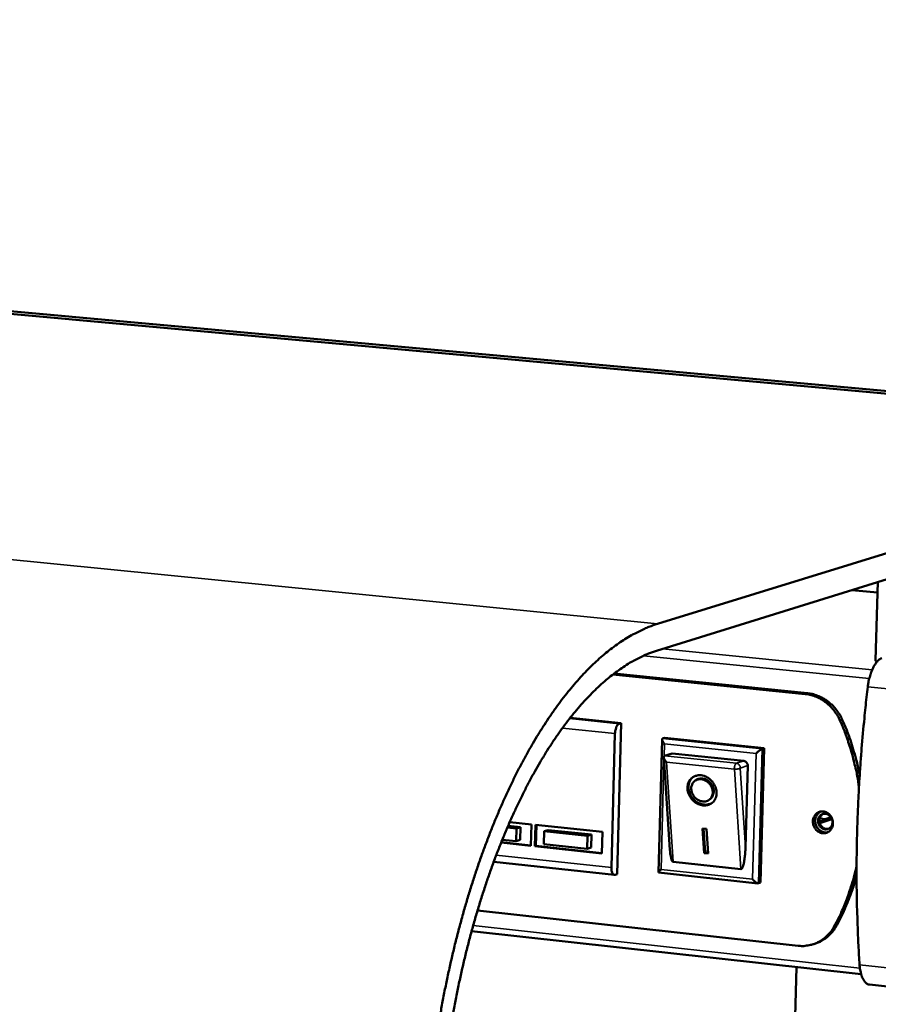
# Model space of a CAD drawing. Units: millimetres. Extents: x 65 to 5840, y 100 to 4100.
# Drawn here: x 5170 to 5392, y 3631 to 3886 of the extents above; entities that cross this region are included whole.
import ezdxf

# ---------------------------------------------------------------- set-up
doc = ezdxf.new("R2010")
doc.units = ezdxf.units.MM
doc.header["$LTSCALE"] = 20
doc.layers.add('Visible (ISO)', color=7, linetype='Continuous', lineweight=50)
doc.layers.add('Visible Narrow (ISO)', color=7, linetype='Continuous', lineweight=35)

msp = doc.modelspace()

# ---------------------------------------------------------------- linework, layer by layer
at = {"layer": 'Visible (ISO)'}
for p, q in [((4028.3, 3913.27), (5497.82, 3779.6)), ((4035.36, 3913.22), (5503.24, 3779.84)), ((5398.12, 3748.85), (5335.05, 3729.39)), ((5334.86, 3722.45), (5398.44, 3742.22)), ((5391.52, 3720.04), (5392.11, 3740.25)), ((5385.42, 3738.17), (5392.03, 3737.53)), ((5323.5, 3716.28), (5373.35, 3711.23)), ((5373.96, 3711.43), (5323.79, 3716.51)), ((5325.66, 3703.71), (5312.46, 3705.07)), ((5324.62, 3664.6), (5325.66, 3703.71)), ((5325.66, 3703.71), (5325.15, 3703.55)), ((5323.14, 3666.32), (5324.06, 3700.98)), ((5335.32, 3665.03), (5336.26, 3699.49)), ((5336.38, 3699.69), (5336.89, 3699.86)), ((5336.89, 3699.86), (5362.7, 3697.19)), ((5362.7, 3697.19), (5361.72, 3662.39)), ((5362.19, 3697.03), (5362.7, 3697.19)), ((5338.3, 3670.9), (5336.71, 3694.86)), ((5336.92, 3695.22), (5336.82, 3695.17)), ((5338.86, 3695.84), (5336.92, 3695.22)), ((5338.86, 3695.84), (5357.45, 3693.92)), ((5358.45, 3692.69), (5357.85, 3671.47)), ((5344.73, 3688.72), (5344.99, 3688.92)), ((5348.48, 3683.85), (5348.74, 3684.05)), ((5380.03, 3679.31), (5377.02, 3678.3)), ((5298.56, 3676.45), (5296.21, 3676.7)), ((5296.39, 3677.13), (5299.59, 3676.78)), ((5296.81, 3678.09), (5302.42, 3677.49)), ((5299.59, 3676.78), (5298.56, 3676.45)), ((5299.59, 3676.78), (5299.51, 3673.44)), ((5302.42, 3677.49), (5302.28, 3671.92)), ((5303.3, 3671.81), (5303.44, 3677.38)), ((5303.44, 3677.38), (5320.82, 3675.53)), ((5303.56, 3671.89), (5303.7, 3677.35)), ((5380.26, 3678.85), (5377.11, 3677.8)), ((5298.48, 3673.11), (5298.56, 3676.45)), ((5305.7, 3675.69), (5305.61, 3672.34)), ((5306.73, 3676.02), (5305.7, 3675.69)), ((5316.94, 3674.49), (5305.7, 3675.69)), ((5306.73, 3676.02), (5317.97, 3674.82)), ((5316.85, 3671.14), (5316.94, 3674.49)), ((5317.97, 3674.82), (5316.94, 3674.49)), ((5317.97, 3674.82), (5317.88, 3671.47)), ((5320.82, 3675.53), (5320.67, 3669.94)), ((5346.74, 3676.44), (5347.77, 3676.33)), ((5347.16, 3670.05), (5346.74, 3676.44)), ((5347.41, 3670.24), (5347.01, 3676.42)), ((5347.77, 3676.33), (5348.19, 3669.94)), ((5302.28, 3671.92), (5294.57, 3672.75)), ((5302.28, 3672.03), (5294.61, 3672.85)), ((5294.87, 3673.49), (5298.48, 3673.11)), ((5299.51, 3673.44), (5298.48, 3673.11)), ((5303.3, 3671.81), (5303.56, 3671.89)), ((5320.67, 3669.94), (5303.3, 3671.81)), ((5320.67, 3670.06), (5303.56, 3671.89)), ((5305.61, 3672.34), (5316.85, 3671.14)), ((5317.88, 3671.47), (5316.85, 3671.14)), ((5347.16, 3670.05), (5347.41, 3670.24)), ((5348.19, 3669.94), (5347.16, 3670.05)), ((5348.18, 3670.16), (5347.41, 3670.24)), ((5292.66, 3667.78), (5323.91, 3664.41)), ((5356.66, 3665.86), (5339.13, 3667.74)), ((5324.62, 3664.6), (5324.11, 3664.43)), ((5361.09, 3662.21), (5335.36, 3664.98)), ((5361.21, 3662.22), (5361.72, 3662.39)), ((5371.48, 3646.04), (5288.46, 3655.15)), ((5286.94, 3649.83), (5387.82, 3638.69)), ((5376.16, 3646.7), (5375.55, 3646.49)), ((5361.78, 3316.42), (5371.08, 3640.54)), ((5400.4, 3634.83), (5389.99, 3635.98))]:
    msp.add_line(p, q, dxfattribs=at)
at = {"layer": 'Visible (ISO)', "flags": 128}
for points in [[(5335.05, 3729.39, 0.013108), (5332.86, 3728.64, 0.024396), (5331.72, 3728.15, 0.002485), (5328.9, 3726.76, 0.013085), (5328.37, 3726.48, 0.011244), (5326.64, 3725.44, 0.011805), (5325.04, 3724.38, 0.010073), (5323.31, 3723.12, 0.010597), (5321.72, 3721.86, 0.009028), (5320, 3720.39, 0.009502), (5318.42, 3718.93, 0.008114), (5316.73, 3717.24, 0.008532), (5315.17, 3715.59, 0.007324), (5313.5, 3713.71, 0.007688), (5311.97, 3711.86, 0.006647), (5310.34, 3709.78, 0.006961), (5308.83, 3707.76, 0.00607), (5307.24, 3705.49, 0.006339), (5305.77, 3703.28, 0.005577), (5304.23, 3700.84, 0.005807), (5302.8, 3698.46, 0.005159), (5301.31, 3695.84, 0.005355), (5299.93, 3693.3, 0.004803), (5298.49, 3690.53, 0.00497), (5297.16, 3687.82, 0.004502), (5295.79, 3684.91, 0.004643), (5294.52, 3682.05, 0.004247), (5293.21, 3679, 0.004366), (5292, 3676.01, 0.004032), (5290.77, 3672.83, 0.004132), (5289.62, 3669.71, 0.003852), (5288.47, 3666.42, 0.003936), (5287.4, 3663.18, 0.003704), (5286.33, 3659.79, 0.003773), (5285.33, 3656.45, 0.003583), (5284.34, 3652.97, 0.003639), (5283.42, 3649.53, 0.003486), (5282.52, 3645.98, 0.003531), (5281.69, 3642.46, 0.003413), (5280.88, 3638.85, 0.003446), (5280.13, 3635.26, 0.003361), (5279.42, 3631.6, 0.003384), (5278.77, 3627.95, 0.00333)], [(5282, 3627.75, -0.003534), (5282.66, 3631.33, -0.003508), (5283.38, 3634.92, -0.003606), (5284.13, 3638.43, -0.003568), (5284.94, 3641.97, -0.003703), (5285.78, 3645.41, -0.003652), (5286.68, 3648.88, -0.003828), (5287.61, 3652.23, -0.003763), (5288.6, 3655.63, -0.003983), (5289.61, 3658.88, -0.003903), (5290.69, 3662.18, -0.004173), (5291.77, 3665.32, -0.004075), (5292.93, 3668.52, -0.004402), (5294.09, 3671.53, -0.004284), (5295.33, 3674.61, -0.004675), (5296.54, 3677.48, -0.004535), (5297.86, 3680.43, -0.005001), (5299.14, 3683.16, -0.004834), (5300.52, 3685.96, -0.005388), (5301.85, 3688.53, -0.00519), (5303.29, 3691.17, -0.005846), (5304.68, 3693.58, -0.005613), (5306.18, 3696.06, -0.006389), (5307.6, 3698.29, -0.006113), (5309.15, 3700.59, -0.007029), (5310.62, 3702.64, -0.006704), (5312.21, 3704.75, -0.007782), (5313.71, 3706.61, -0.007403), (5315.34, 3708.52, -0.008664), (5316.86, 3710.19, -0.008225), (5318.53, 3711.9, -0.009687), (5320.07, 3713.38, -0.009185), (5321.76, 3714.87, -0.010854), (5323.32, 3716.14, -0.010293), (5325.02, 3717.41, -0.012152), (5326.59, 3718.48, -0.011547), (5328.3, 3719.53, -0.013539), (5328.83, 3719.82, -0.002653), (5331.58, 3721.21, -0.025204), (5332.71, 3721.7, -0.013567), (5334.86, 3722.45)], [(5393.2, 3720.52, 0.034525), (5392.66, 3720.26, 0.06187), (5392.39, 3720.06, 0.015478), (5391.85, 3719.5, 0.032492), (5391.62, 3719.21, 0.018998), (5391.21, 3718.59, 0.022364), (5390.91, 3718.03, 0.014791), (5390.57, 3717.26, 0.016779), (5390.31, 3716.57, 0.012767), (5390.22, 3716.29, 0.002608), (5389.84, 3714.9, 0.023183), (5389.7, 3714.26, 0.013187), (5389.54, 3713.11)], [(5391.89, 3719.56, -0.075195), (5391.73, 3719.66, -0.075195), (5391.61, 3719.8, -0.051702), (5391.55, 3719.92, -0.051702), (5391.52, 3720.04)], [(5387.42, 3641.11, -0.002728), (5387.11, 3646.2, -0.005381), (5387, 3648.78, -0.000117), (5386.74, 3656.25, -0.002726), (5386.73, 3656.58, -0.002629), (5386.66, 3660.55, -0.002657), (5386.64, 3664.48, -0.002577), (5386.65, 3668.49, -0.0026), (5386.71, 3672.47, -0.002535), (5386.81, 3676.51, -0.002553), (5386.95, 3680.53, -0.002504), (5387.13, 3684.6, -0.002517), (5387.35, 3688.64, -0.002481), (5387.61, 3692.73, -0.00249), (5387.92, 3696.79, -0.002468), (5387.94, 3697.1, -0.000096), (5388.65, 3704.95, -0.004841), (5388.92, 3707.71, -0.00247), (5389.54, 3713.11)], [(5373.35, 3711.23, -0.023156), (5374.53, 3711.06, -0.039563), (5375.2, 3710.87, -0.007184), (5376.57, 3710.34, -0.023127), (5376.98, 3710.15, -0.021912), (5377.84, 3709.66, -0.022255), (5378.63, 3709.1, -0.021157), (5379.4, 3708.46, -0.021452), (5380.11, 3707.76, -0.020586), (5380.4, 3707.42, -0.005818), (5381.36, 3706.17, -0.035233), (5381.76, 3705.54, -0.02062), (5382.34, 3704.38)], [(5382.94, 3704.58, 0.020621), (5382.37, 3705.73, 0.035235), (5381.96, 3706.37, 0.005819), (5381.01, 3707.62, 0.020587), (5380.72, 3707.96, 0.021453), (5380.01, 3708.65, 0.021158), (5379.24, 3709.3, 0.022255), (5378.45, 3709.85, 0.021913), (5377.59, 3710.34, 0.023126), (5377.18, 3710.53, 0.007184), (5375.81, 3711.06, 0.039561), (5375.14, 3711.25, 0.023155), (5373.96, 3711.43)], [(5382.94, 3704.58, -0.010014), (5384.23, 3701.54, -0.018548), (5384.83, 3699.86, -0.001485), (5385.59, 3697.44, -0.001486), (5386.33, 3695.01, -0.018565), (5386.78, 3693.29, -0.010018), (5387.43, 3690.05)], [(5324.06, 3700.98, -0.023343), (5324.1, 3701.52, -0.037163), (5324.16, 3701.86, -0.0081), (5324.33, 3702.44, -0.021046), (5324.4, 3702.66, -0.037787), (5324.52, 3702.9, -0.024276), (5324.75, 3703.25, -0.076517), (5324.87, 3703.38, -0.042152), (5325.15, 3703.55)], [(5387.26, 3687.12, 0.008895), (5386.81, 3690.02, 0.016629), (5386.49, 3691.55, 0.001182), (5385.55, 3695.41, 0.00889), (5385.41, 3695.92, 0.008869), (5385.26, 3696.43, 0.001176), (5384.02, 3700.21, 0.016578), (5383.48, 3701.68, 0.008875), (5382.34, 3704.38)], [(5336.86, 3698.3, -0.022353), (5336.65, 3698.58, -0.032716), (5336.52, 3698.78, -0.007881), (5336.37, 3699.09, -0.018666), (5336.31, 3699.22, -0.056526), (5336.26, 3699.38, -0.064627), (5336.26, 3699.54, -0.139346), (5336.29, 3699.6, -0.075687), (5336.38, 3699.69)], [(5360.61, 3695.84, -0.007187), (5360.9, 3696.11, -0.01327), (5361.06, 3696.25, -0.000913), (5361.46, 3696.57, -0.006016), (5361.52, 3696.61, -0.011673), (5361.61, 3696.68, -0.003309), (5361.92, 3696.89, -0.030167), (5362, 3696.93, -0.013091), (5362.19, 3697.03)], [(5337.42, 3693.61, -0.0403), (5337.12, 3693.94, -0.048409), (5336.93, 3694.25, -0.022532), (5336.76, 3694.64, -0.051813), (5336.72, 3694.82, -0.114163), (5336.73, 3694.95, -0.061227), (5336.82, 3695.17)], [(5357.45, 3693.92, -0.061947), (5357.76, 3693.84, -0.086488), (5357.96, 3693.71, -0.040811), (5358.15, 3693.51, -0.038087), (5358.33, 3693.26, -0.080533), (5358.42, 3693.03, -0.059692), (5358.45, 3692.69)], [(5346.35, 3690.18, -0.036948), (5347.13, 3690.02, -0.058707), (5347.59, 3689.84, -0.016982), (5348.37, 3689.37, -0.036313), (5348.72, 3689.11, -0.034365), (5349.2, 3688.63, -0.034476), (5349.62, 3688.08, -0.03556), (5349.94, 3687.5, -0.034921), (5350.19, 3686.86, -0.038877), (5350.33, 3686.23, -0.037758), (5350.38, 3685.57, -0.043686), (5350.32, 3684.97, -0.042638), (5350.15, 3684.36, -0.048226), (5349.9, 3683.84, -0.047714), (5349.55, 3683.36, -0.049698), (5349.12, 3682.98, -0.049775), (5348.62, 3682.68, -0.046734), (5348.06, 3682.48, -0.047408), (5347.48, 3682.39, -0.04144), (5346.84, 3682.4, -0.042577), (5346.24, 3682.52, -0.036911), (5345.61, 3682.75, -0.037981), (5345.04, 3683.06, -0.034586), (5344.49, 3683.47, -0.035083), (5344.02, 3683.95, -0.03464), (5343.6, 3684.49, -0.034363), (5343.27, 3685.09, -0.036934), (5343.03, 3685.7, -0.035993), (5342.88, 3686.36, -0.04113), (5342.84, 3686.98, -0.039951), (5342.9, 3687.62, -0.046125), (5343.06, 3688.2, -0.045286), (5343.32, 3688.74, -0.049502), (5343.67, 3689.21, -0.049259), (5344.1, 3689.6, -0.048743), (5344.43, 3689.8, -0.024777), (5345.14, 3690.09, -0.06856), (5345.63, 3690.19, -0.047652), (5346.35, 3690.18)], [(5349.27, 3683.1, -0.042074), (5348.69, 3682.78, -0.065308), (5348.29, 3682.67, -0.020617), (5347.54, 3682.58, -0.041707), (5347.17, 3682.59, -0.036302), (5346.58, 3682.69, -0.03744), (5346.03, 3682.87, -0.033133), (5345.47, 3683.14, -0.033984), (5344.96, 3683.48, -0.031784), (5344.49, 3683.9, -0.032057), (5344.07, 3684.38, -0.032266), (5343.73, 3684.89, -0.031885), (5343.44, 3685.46, -0.03448), (5343.25, 3686.03, -0.033555), (5343.13, 3686.64, -0.038148), (5343.1, 3687.22, -0.037007), (5343.16, 3687.81, -0.042414), (5343.25, 3688.16, -0.021092), (5343.53, 3688.85, -0.065958), (5343.75, 3689.21, -0.042718), (5344.21, 3689.67)], [(5348.74, 3684.05, 0.04867), (5349.13, 3684.42, 0.073147), (5349.33, 3684.73, 0.026303), (5349.55, 3685.29, 0.048096), (5349.62, 3685.62, 0.041381), (5349.65, 3686.12, 0.042553), (5349.58, 3686.61, 0.037392), (5349.44, 3687.12, 0.038241), (5349.22, 3687.59, 0.036218), (5348.92, 3688.04, 0.036285), (5348.57, 3688.44, 0.03778), (5348.17, 3688.77, 0.037033), (5347.71, 3689.05, 0.041777), (5347.25, 3689.23, 0.040611), (5346.75, 3689.35, 0.047264), (5346.42, 3689.36, 0.025731), (5345.81, 3689.3, 0.07243), (5345.46, 3689.19, 0.047918), (5344.99, 3688.92)], [(5346.42, 3689.16, 0.053768), (5345.83, 3689.17, 0.075206), (5345.43, 3689.07, 0.030063), (5344.87, 3688.81, 0.055123), (5344.59, 3688.61, 0.054297), (5344.27, 3688.25, 0.05458), (5344.03, 3687.83, 0.048305), (5343.88, 3687.34, 0.049219), (5343.82, 3686.84, 0.042054), (5343.86, 3686.3, 0.043204), (5343.99, 3685.78, 0.038689), (5344.21, 3685.26, 0.039277), (5344.5, 3684.79, 0.038722), (5344.87, 3684.36, 0.038371), (5345.3, 3684, 0.04189), (5345.77, 3683.72, 0.040818), (5346.28, 3683.51, 0.047519), (5346.78, 3683.41, 0.046465), (5347.3, 3683.41, 0.053456), (5347.78, 3683.5, 0.053019), (5348.23, 3683.69, 0.055621), (5348.62, 3683.97, 0.055651), (5348.94, 3684.32, 0.051706), (5349.18, 3684.75, 0.052266), (5349.33, 3685.22, 0.044984), (5349.39, 3685.75, 0.046099), (5349.36, 3686.26, 0.039983), (5349.23, 3686.81, 0.040929), (5349.01, 3687.31, 0.038326), (5348.71, 3687.79, 0.038456), (5348.34, 3688.22, 0.039969), (5348.05, 3688.46, 0.020317), (5347.44, 3688.86, 0.063431), (5347.05, 3689.03, 0.040827), (5346.42, 3689.16)], [(5375.32, 3678.28, -0.049934), (5375.39, 3678.92, -0.070529), (5375.55, 3679.34, -0.027375), (5375.9, 3679.91, -0.050865), (5376.14, 3680.19, -0.054663), (5376.54, 3680.5, -0.054506), (5377, 3680.71, -0.054457), (5377.49, 3680.82, -0.054598), (5378, 3680.82, -0.050751), (5378.51, 3680.71, -0.051246), (5378.99, 3680.5, -0.046405), (5379.44, 3680.19, -0.047036), (5379.81, 3679.8, -0.043982), (5380.13, 3679.34, -0.044262), (5380.35, 3678.83, -0.044318), (5380.48, 3678.29, -0.044019), (5380.52, 3677.74, -0.047164), (5380.45, 3677.2, -0.046529), (5380.29, 3676.68, -0.05139), (5380.04, 3676.23, -0.050905), (5379.7, 3675.83, -0.054663), (5379.3, 3675.52, -0.054532), (5378.84, 3675.31, -0.054433), (5378.34, 3675.2, -0.0546), (5377.84, 3675.2, -0.050712), (5377.32, 3675.31, -0.05123), (5376.85, 3675.52, -0.046364), (5376.4, 3675.83, -0.04701), (5376.02, 3676.22, -0.043946), (5375.81, 3676.53, -0.023047), (5375.49, 3677.19, -0.065511), (5375.36, 3677.62, -0.044248), (5375.32, 3678.28)], [(5377.33, 3680.8, 0.047106), (5376.85, 3680.5, 0.070707), (5376.59, 3680.23, 0.025118), (5376.24, 3679.7, 0.046625), (5376.1, 3679.4, 0.042432), (5375.97, 3678.91, 0.043098), (5375.93, 3678.41, 0.040503), (5375.97, 3677.9, 0.040792), (5376.09, 3677.4, 0.040709), (5376.29, 3676.93, 0.040452), (5376.57, 3676.5, 0.042908), (5376.9, 3676.13, 0.042254), (5377.3, 3675.81, 0.046396), (5377.6, 3675.65, 0.024953), (5378.19, 3675.44, 0.070483), (5378.56, 3675.38, 0.046893), (5379.13, 3675.43)], [(5378.47, 3676.19, -0.0539), (5377.97, 3676.31, -0.078229), (5377.66, 3676.47, -0.032154), (5377.24, 3676.84, -0.052723), (5377.03, 3677.1, -0.049969), (5376.82, 3677.51, -0.050033), (5376.69, 3677.95, -0.051825), (5376.66, 3678.4, -0.051418), (5376.72, 3678.85, -0.056786), (5376.86, 3679.26, -0.056496), (5377.1, 3679.63, -0.061825), (5377.4, 3679.92, -0.061843), (5377.77, 3680.12, -0.06253), (5378.17, 3680.23, -0.062483), (5378.59, 3680.24, -0.057874), (5379.01, 3680.14, -0.058056), (5379.39, 3679.95, -0.052317), (5379.74, 3679.67, -0.052745), (5380.03, 3679.32, -0.049998), (5380.24, 3678.91, -0.05006), (5380.36, 3678.47, -0.051849), (5380.4, 3678.02, -0.051451), (5380.34, 3677.57, -0.056804), (5380.19, 3677.16, -0.056532), (5379.95, 3676.8, -0.061828), (5379.72, 3676.57, -0.03861), (5379.29, 3676.3, -0.085839), (5378.95, 3676.2, -0.062028), (5378.47, 3676.19)], [(5378.06, 3680.21, 0.054179), (5377.66, 3679.96, 0.078759), (5377.44, 3679.73, 0.031834), (5377.19, 3679.29, 0.053277), (5377.08, 3679.01, 0.048321), (5377.01, 3678.59, 0.048831), (5377.03, 3678.17, 0.046796), (5377.13, 3677.75, 0.046813), (5377.3, 3677.35, 0.048648), (5377.54, 3677.01, 0.048152), (5377.85, 3676.71, 0.053009), (5378.11, 3676.55, 0.031631), (5378.58, 3676.35, 0.078499), (5378.89, 3676.29, 0.053928), (5379.36, 3676.33)], [(5357.85, 3671.47, -0.006665), (5357.82, 3670.51, -0.01214), (5357.78, 3669.99, -0.000725), (5357.65, 3668.76, -0.006157), (5357.64, 3668.62, -0.009919), (5357.56, 3668.12, -0.007371), (5357.44, 3667.45, -0.016748), (5357.36, 3667.12, -0.010038), (5357.2, 3666.57, -0.037305), (5357.09, 3666.29, -0.036799), (5356.93, 3666.02, -0.106299), (5356.86, 3665.95, -0.048762), (5356.66, 3665.86)], [(5339.13, 3667.74, -0.041935), (5338.93, 3667.89, -0.093609), (5338.86, 3667.98, -0.029003), (5338.71, 3668.31, -0.032853), (5338.62, 3668.62, -0.009217), (5338.58, 3668.84, -0.002609), (5338.43, 3669.62, -0.019745), (5338.36, 3670.11, -0.012489), (5338.3, 3670.9)], [(5324.11, 3664.43, -0.083684), (5323.87, 3664.41, -0.128961), (5323.72, 3664.47, -0.061744), (5323.53, 3664.64, -0.069327), (5323.4, 3664.84, -0.032274), (5323.32, 3665.04, -0.014411), (5323.2, 3665.49, -0.0447), (5323.14, 3665.84, -0.032471), (5323.14, 3666.32)], [(5380.78, 3650.93, 0.00977), (5382.07, 3653.35, 0.018215), (5382.68, 3654.68, 0.001416), (5384.11, 3658.1, 0.009767), (5384.3, 3658.6, 0.009532), (5384.47, 3659.1, 0.001347), (5385.62, 3662.67, 0.017638), (5386.03, 3664.13, 0.009533), (5386.64, 3666.86)], [(5335.99, 3665.83, 0.020811), (5335.76, 3665.62, 0.023822), (5335.57, 3665.41, 0.010189), (5335.38, 3665.15, 0.054117), (5335.35, 3665.1, 0.131887), (5335.34, 3665.07, 0.042888), (5335.36, 3664.98)], [(5386.64, 3664.39, -0.010836), (5385.81, 3661.39, -0.019844), (5385.26, 3659.79, -0.001723), (5384.38, 3657.55, -0.001758), (5383.5, 3655.36, -0.020222), (5382.82, 3653.85, -0.010933), (5381.39, 3651.14)], [(5361.21, 3662.22, -0.038412), (5361.03, 3662.23, -0.077531), (5360.94, 3662.25, -0.022982), (5360.71, 3662.36, -0.032915), (5360.56, 3662.46, -0.014354), (5360.44, 3662.55, -0.004811), (5360.12, 3662.82, -0.028228), (5359.95, 3662.99, -0.017304), (5359.7, 3663.28)], [(5376.16, 3646.7, 0.023279), (5377.17, 3647.1, 0.039503), (5377.73, 3647.41, 0.00722), (5378.83, 3648.16, 0.02332), (5379.15, 3648.41, 0.022546), (5379.45, 3648.68, 0.006763), (5380.38, 3649.66, 0.03784), (5380.8, 3650.19, 0.022478), (5381.39, 3651.14)], [(5380.78, 3650.93, -0.023947), (5380.15, 3649.92, -0.039913), (5379.7, 3649.37, -0.007588), (5378.71, 3648.36, -0.024033), (5378.38, 3648.06, -0.024857), (5377.63, 3647.51, -0.024695), (5376.84, 3647.04, -0.025054), (5376.01, 3646.66, -0.025035), (5375.14, 3646.36, -0.024855), (5374.7, 3646.25, -0.008059), (5373.33, 3646.02, -0.04124), (5372.64, 3645.97, -0.024757), (5371.48, 3646.04)], [(5387.42, 3641.11, 0.018973), (5387.51, 3640.09, 0.030477), (5387.63, 3639.47, 0.005166), (5387.92, 3638.38, 0.018085), (5388.02, 3638.07, 0.030598), (5388.24, 3637.56, 0.026214), (5388.56, 3636.99, 0.046653), (5388.78, 3636.7, 0.027733), (5389.23, 3636.28, 0.082306), (5389.5, 3636.12, 0.050019), (5389.99, 3635.98)]]:
    msp.add_lwpolyline(points, format="xyb", dxfattribs=at)
at = {"layer": 'Visible Narrow (ISO)'}
for p, q in [((3821.88, 3879.79), (5335.05, 3729.39)), ((5392.03, 3737.49), (5385.34, 3738.15)), ((5390.65, 3717.47), (5336.34, 3722.91)), ((5389.93, 3715.25), (5331.41, 3721.13)), ((5389.54, 3713.11), (5400, 3712.06)), ((5373.96, 3711.43), (5373.35, 3711.23)), ((5325.15, 3703.55), (5312.31, 3704.87)), ((5382.34, 3704.38), (5382.94, 3704.58)), ((5310.43, 3702.39), (5324.06, 3700.98)), ((5362.19, 3697.03), (5336.38, 3699.69)), ((5336.78, 3695.13), (5336.86, 3698.3)), ((5336.86, 3698.3), (5360.61, 3695.84)), ((5361.21, 3662.22), (5362.19, 3697.03)), ((5355.52, 3693.29), (5336.92, 3695.22)), ((5360.61, 3695.84), (5359.7, 3663.28)), ((5335.99, 3665.83), (5336.75, 3694.22)), ((5339.13, 3667.74), (5337.42, 3693.61)), ((5337.42, 3693.61), (5354.98, 3691.78)), ((5357.45, 3693.92), (5355.52, 3693.29)), ((5356.52, 3692.06), (5358.45, 3692.69)), ((5357.85, 3671.47), (5356.52, 3692.06)), ((5354.98, 3691.78), (5356.66, 3665.86)), ((5377.09, 3679.05), (5378.74, 3678.88)), ((5323.14, 3666.32), (5293.32, 3669.53)), ((5359.7, 3663.28), (5335.99, 3665.83)), ((5387.5, 3640.28), (5287.35, 3651.32)), ((5381.39, 3651.14), (5380.78, 3650.93)), ((5397.85, 3639.96), (5387.42, 3641.11))]:
    msp.add_line(p, q, dxfattribs=at)
at = {"layer": 'Visible Narrow (ISO)', "flags": 128}
for points in [[(5355.52, 3693.29, 0.045588), (5355.31, 3693.13, 0.081849), (5355.23, 3693.01, 0.032191), (5355.14, 3692.8, 0.01936), (5355.02, 3692.44, 0.048694), (5354.98, 3692.17, 0.035645), (5354.98, 3691.78)], [(5354.98, 3691.78, 0.022871), (5355.34, 3691.77, 0.036544), (5355.56, 3691.78, 0.008735), (5355.89, 3691.83, 0.011913), (5356.13, 3691.88, 0.050001), (5356.27, 3691.93, 0.02651), (5356.52, 3692.06)], [(5356.52, 3692.06, 0.059677), (5356.49, 3692.4, 0.080514), (5356.4, 3692.64, 0.038074), (5356.22, 3692.88, 0.040804), (5356.03, 3693.09, 0.086483), (5355.83, 3693.21, 0.061938), (5355.52, 3693.29)]]:
    msp.add_lwpolyline(points, format="xyb", dxfattribs=at)

doc.saveas('drawing.dxf')
